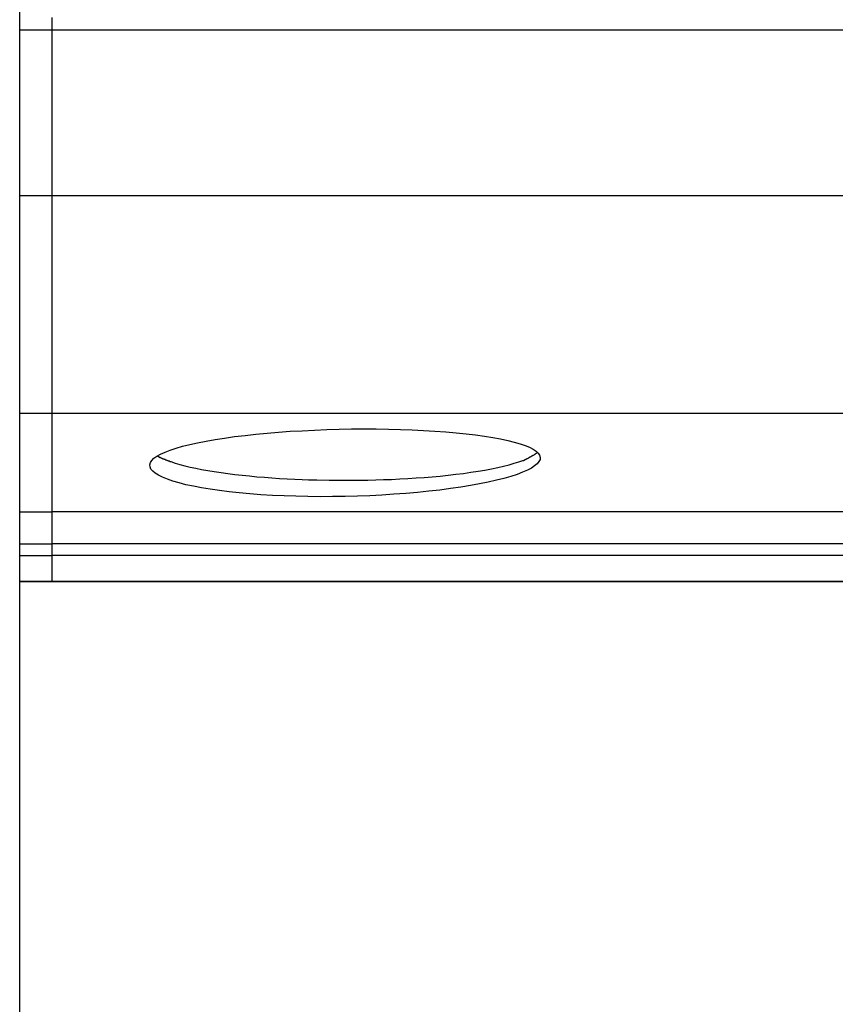
# Model space of a CAD drawing. Extents: x -26.1 to 26.1, y -22.8 to 22.8.
# Drawn here: x -26.1 to -24.9, y 1.2 to 2.8 of the extents above; entities that cross this region are included whole.
import ezdxf

# ---------------------------------------------------------------- set-up
doc = ezdxf.new("R2010")
doc.units = 0
doc.linetypes.add('NEW_LINE5', pattern=[0])
doc.layers.get('0').update_dxf_attribs({"linetype": 'CONTINUOUS'})

msp = doc.modelspace()

# ---------------------------------------------------------------- linework, layer by layer
at = {"color": 0}
for points in [[(-26.1184, -12.9821), (-26.1184, 22.2921)], [(-26.1184, 2.7391), (-26.1184, 2.7588)], [(-26.0684, 2.7391), (-26.0684, 2.7588)], [(-26.1184, 2.4847), (-26.1184, 2.7391)], [(-26.0684, 2.7391), (-26.1184, 2.7391)], [(-24.4255, 2.7391), (-26.0684, 2.7391)], [(-26.0684, 2.4847), (-26.0684, 2.7391)], [(-26.1184, 2.1499), (-26.1184, 2.4847)], [(-26.0684, 2.4847), (-26.1184, 2.4847)], [(-23.6396, 2.4847), (-26.0684, 2.4847)], [(-26.0684, 2.1499), (-26.0684, 2.4847)], [(-26.1184, 1.9989), (-26.1184, 2.1499)], [(-26.0684, 2.1499), (-26.1184, 2.1499)], [(-23.6396, 2.1499), (-26.0684, 2.1499)], [(-26.0684, 1.9989), (-26.0684, 2.1499)], [(-25.6184, 2.0226), (-25.6375, 2.0223), (-25.6565, 2.0222), (-25.6753, 2.0224), (-25.6938, 2.0228), (-25.7121, 2.0234), (-25.7301, 2.0243), (-25.7476, 2.0253), (-25.7645, 2.0266), (-25.7809, 2.028), (-25.7965, 2.0297), (-25.8114, 2.0316), (-25.8255, 2.0336), (-25.8388, 2.0358), (-25.8513, 2.0382), (-25.8629, 2.0407), (-25.8735, 2.0434), (-25.883, 2.0462), (-25.8914, 2.0491), (-25.8987, 2.0521), (-25.9049, 2.0551), (-25.91, 2.0583), (-25.9138, 2.0615), (-25.9166, 2.0647), (-25.9181, 2.068), (-25.9184, 2.0713), (-25.9174, 2.0746), (-25.9153, 2.078), (-25.912, 2.0812), (-25.9075, 2.0844), (-25.9018, 2.0876), (-25.895, 2.0907), (-25.8871, 2.0938), (-25.8781, 2.0968), (-25.868, 2.0997), (-25.8569, 2.1025), (-25.8449, 2.1052), (-25.832, 2.1077), (-25.8182, 2.1101), (-25.8036, 2.1124), (-25.7882, 2.1145), (-25.772, 2.1165), (-25.7554, 2.1183), (-25.7382, 2.1199), (-25.7205, 2.1214), (-25.7025, 2.1227), (-25.6841, 2.1237), (-25.6655, 2.1247), (-25.6466, 2.1254), (-25.6276, 2.1259), (-25.6084, 2.1263), (-25.5893, 2.1264), (-25.5704, 2.1263), (-25.5518, 2.1261), (-25.5333, 2.1256), (-25.5153, 2.125), (-25.4976, 2.1242), (-25.4803, 2.1231), (-25.4636, 2.1219), (-25.4477, 2.1205), (-25.4324, 2.119), (-25.4179, 2.1173), (-25.4042, 2.1154), (-25.3913, 2.1133), (-25.3794, 2.1111), (-25.3684, 2.1088), (-25.3583, 2.1062), (-25.3493, 2.1036), (-25.3415, 2.1009), (-25.3347, 2.0981), (-25.3291, 2.0952), (-25.3247, 2.0921), (-25.3214, 2.089), (-25.3193, 2.0859), (-25.3184, 2.0826), (-25.3187, 2.0794), (-25.3203, 2.0761), (-25.323, 2.0728), (-25.327, 2.0695), (-25.332, 2.0662), (-25.3382, 2.0629), (-25.3456, 2.0597), (-25.354, 2.0565), (-25.3636, 2.0534), (-25.3742, 2.0504), (-25.3858, 2.0474), (-25.3982, 2.0446), (-25.4115, 2.0419), (-25.4256, 2.0393), (-25.4406, 2.0369), (-25.4563, 2.0346), (-25.4726, 2.0325), (-25.4896, 2.0306), (-25.507, 2.0288), (-25.5249, 2.0272), (-25.5432, 2.0259), (-25.5617, 2.0247), (-25.5804, 2.0238), (-25.5993, 2.023), (-25.6184, 2.0226)], [(-25.3312, 2.085), (-25.3312, 2.085), (-25.3306, 2.0851), (-25.3301, 2.0854), (-25.3295, 2.0857), (-25.3291, 2.086), (-25.3285, 2.0863), (-25.3279, 2.0866), (-25.3273, 2.0869), (-25.3269, 2.0875), (-25.3263, 2.0878), (-25.3257, 2.0881), (-25.3251, 2.0884), (-25.3246, 2.089), (-25.324, 2.0893), (-25.3236, 2.0896), (-25.3231, 2.0899), (-25.3228, 2.0905)], [(-25.3312, 2.085), (-25.3312, 2.085), (-25.3306, 2.0851), (-25.3301, 2.0854), (-25.3295, 2.0857), (-25.3291, 2.086), (-25.3285, 2.0863), (-25.3279, 2.0866), (-25.3273, 2.0869), (-25.3269, 2.0875), (-25.3263, 2.0878), (-25.3257, 2.0881), (-25.3251, 2.0884), (-25.3246, 2.089), (-25.324, 2.0893), (-25.3236, 2.0896), (-25.3231, 2.0899), (-25.3228, 2.0905)], [(-25.9065, 2.085), (-25.9024, 2.0827)], [(-25.9024, 2.0829), (-25.9024, 2.0829), (-25.9021, 2.0826), (-25.9018, 2.0825), (-25.9015, 2.0822), (-25.9012, 2.0822), (-25.9009, 2.0819), (-25.9006, 2.0818), (-25.9003, 2.0815), (-25.9, 2.0815), (-25.8995, 2.0812), (-25.8992, 2.0811), (-25.8989, 2.0808), (-25.8986, 2.0808), (-25.8983, 2.0805), (-25.898, 2.0805), (-25.8977, 2.0805), (-25.8976, 2.0805)], [(-25.9024, 2.0829), (-25.9024, 2.0829), (-25.9021, 2.0826), (-25.9018, 2.0825), (-25.9015, 2.0822), (-25.9012, 2.0822), (-25.9009, 2.0819), (-25.9006, 2.0818), (-25.9003, 2.0815), (-25.9, 2.0815), (-25.8995, 2.0812), (-25.8992, 2.0811), (-25.8989, 2.0808), (-25.8986, 2.0808), (-25.8983, 2.0805), (-25.898, 2.0805), (-25.8977, 2.0805), (-25.8976, 2.0805)], [(-25.8975, 2.0805), (-25.8975, 2.0805), (-25.8971, 2.0802), (-25.8968, 2.0802), (-25.8965, 2.08), (-25.8962, 2.08), (-25.8956, 2.0797), (-25.8953, 2.0797), (-25.895, 2.0794), (-25.8947, 2.0794), (-25.8941, 2.0791), (-25.8938, 2.0791), (-25.8935, 2.0788), (-25.8932, 2.0788), (-25.8929, 2.0785), (-25.8926, 2.0785), (-25.8923, 2.0784), (-25.8921, 2.0784)], [(-25.8975, 2.0805), (-25.8975, 2.0805), (-25.8971, 2.0802), (-25.8968, 2.0802), (-25.8965, 2.08), (-25.8962, 2.08), (-25.8956, 2.0797), (-25.8953, 2.0797), (-25.895, 2.0794), (-25.8947, 2.0794), (-25.8941, 2.0791), (-25.8938, 2.0791), (-25.8935, 2.0788), (-25.8932, 2.0788), (-25.8929, 2.0785), (-25.8926, 2.0785), (-25.8923, 2.0784), (-25.8921, 2.0784)], [(-25.892, 2.0785), (-25.892, 2.0785), (-25.8916, 2.0782), (-25.8913, 2.0781), (-25.8909, 2.0778), (-25.8906, 2.0778), (-25.89, 2.0775), (-25.8897, 2.0774), (-25.8892, 2.0771), (-25.8889, 2.0771), (-25.8883, 2.0768), (-25.888, 2.0768), (-25.8874, 2.0765), (-25.8871, 2.0765), (-25.8867, 2.0763), (-25.8864, 2.0763), (-25.8861, 2.0763), (-25.8859, 2.0763)], [(-25.892, 2.0785), (-25.892, 2.0785), (-25.8916, 2.0782), (-25.8913, 2.0781), (-25.8909, 2.0778), (-25.8906, 2.0778), (-25.89, 2.0775), (-25.8897, 2.0774), (-25.8892, 2.0771), (-25.8889, 2.0771), (-25.8883, 2.0768), (-25.888, 2.0768), (-25.8874, 2.0765), (-25.8871, 2.0765), (-25.8867, 2.0763), (-25.8864, 2.0763), (-25.8861, 2.0763), (-25.8859, 2.0763)], [(-25.8862, 2.0761), (-25.8797, 2.0739), (-25.8725, 2.0718), (-25.8648, 2.0698), (-25.8566, 2.0678), (-25.8479, 2.066), (-25.8388, 2.0642), (-25.8292, 2.0625), (-25.8193, 2.0608), (-25.809, 2.0593), (-25.7984, 2.0578), (-25.7875, 2.0565), (-25.7765, 2.0553), (-25.7652, 2.0541), (-25.7538, 2.053), (-25.7422, 2.0521), (-25.7307, 2.0512), (-25.7192, 2.0504), (-25.7075, 2.0498), (-25.6956, 2.0492), (-25.6845, 2.0487), (-25.6745, 2.0483), (-25.6619, 2.048), (-25.6429, 2.0477), (-25.6184, 2.0474)], [(-25.6184, 2.0474), (-25.607, 2.0475), (-25.5953, 2.0476), (-25.5834, 2.0478), (-25.5713, 2.0481), (-25.5591, 2.0485), (-25.5468, 2.0489), (-25.5344, 2.0495), (-25.5219, 2.0502), (-25.5093, 2.051), (-25.4968, 2.0519), (-25.4844, 2.0529), (-25.4721, 2.054), (-25.4599, 2.0553), (-25.448, 2.0567), (-25.4363, 2.0581), (-25.4249, 2.0597), (-25.4139, 2.0614), (-25.4033, 2.0632), (-25.3932, 2.0651), (-25.3836, 2.0671), (-25.3746, 2.0692), (-25.3661, 2.0713), (-25.3582, 2.0737), (-25.3511, 2.0759), (-25.345, 2.078)], [(-25.345, 2.078), (-25.345, 2.078), (-25.3444, 2.078), (-25.3441, 2.0781), (-25.3437, 2.0781), (-25.3434, 2.0784), (-25.3428, 2.0784), (-25.3425, 2.0787), (-25.3422, 2.0789), (-25.3419, 2.0792), (-25.3413, 2.0792), (-25.341, 2.0795), (-25.3405, 2.0797), (-25.3402, 2.08), (-25.3398, 2.08), (-25.3395, 2.0803), (-25.3392, 2.0804), (-25.3389, 2.0807)], [(-25.345, 2.078), (-25.345, 2.078), (-25.3444, 2.078), (-25.3441, 2.0781), (-25.3437, 2.0781), (-25.3434, 2.0784), (-25.3428, 2.0784), (-25.3425, 2.0787), (-25.3422, 2.0789), (-25.3419, 2.0792), (-25.3413, 2.0792), (-25.341, 2.0795), (-25.3405, 2.0797), (-25.3402, 2.08), (-25.3398, 2.08), (-25.3395, 2.0803), (-25.3392, 2.0804), (-25.3389, 2.0807)], [(-25.3388, 2.0808), (-25.3388, 2.0808), (-25.3382, 2.0808), (-25.3377, 2.0811), (-25.3371, 2.0813), (-25.3368, 2.0816), (-25.3362, 2.0819), (-25.3358, 2.0822), (-25.3352, 2.0825), (-25.3349, 2.0828), (-25.3343, 2.083), (-25.3339, 2.0833), (-25.3333, 2.0836), (-25.333, 2.0839), (-25.3324, 2.0841), (-25.3321, 2.0844), (-25.3317, 2.0847), (-25.3314, 2.085)], [(-25.3388, 2.0808), (-25.3388, 2.0808), (-25.3382, 2.0808), (-25.3377, 2.0811), (-25.3371, 2.0813), (-25.3368, 2.0816), (-25.3362, 2.0819), (-25.3358, 2.0822), (-25.3352, 2.0825), (-25.3349, 2.0828), (-25.3343, 2.083), (-25.3339, 2.0833), (-25.3333, 2.0836), (-25.333, 2.0839), (-25.3324, 2.0841), (-25.3321, 2.0844), (-25.3317, 2.0847), (-25.3314, 2.085)], [(-26.1184, 1.9497), (-26.1184, 1.9989)], [(-26.1184, 1.9989), (-26.0684, 1.9989)], [(-26.0684, 1.9497), (-26.0684, 1.9989)], [(-24.1057, 1.9989), (-26.0684, 1.9989)], [(-26.1184, 1.932), (-26.1184, 1.9497)], [(-26.1184, 1.9497), (-26.0684, 1.9497)], [(-24.1282, 1.9497), (-26.0684, 1.9497)], [(-26.0684, 1.932), (-26.0684, 1.9497)], [(-26.1184, 1.892), (-26.1184, 1.932)], [(-26.1184, 1.932), (-26.0684, 1.932)], [(-24.1282, 1.932), (-26.0684, 1.932)], [(-26.0684, 1.892), (-26.0684, 1.932)], [(-26.1184, 1.892), (-26.0684, 1.892)], [(16.1722, 1.892), (-26.1184, 1.892)], [(-26.0684, 1.892), (-24.15, 1.892)]]:
    msp.add_lwpolyline(points, dxfattribs=at)
at = {"color": 0, "linetype": 'NEW_LINE5'}
msp.add_lwpolyline([(-26.1184, -13.108), (-26.1184, 1.892)], dxfattribs=at)

doc.saveas('drawing.dxf')
